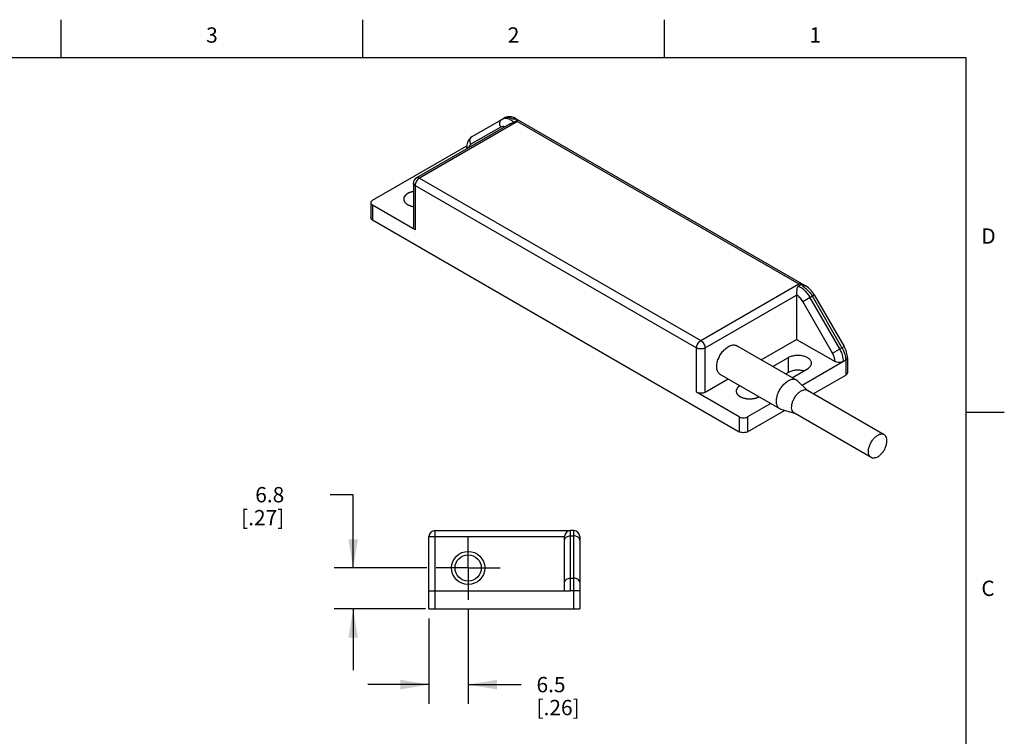
# Model space of a CAD drawing. Units: inches. Extents: x 0.4 to 16.6, y 0.6 to 10.4.
# Drawn here: x 10.2 to 16.6, y 5.7 to 10.4 of the extents above; entities that cross this region are included whole.
import ezdxf

# ---------------------------------------------------------------- set-up
doc = ezdxf.new("R2010")
doc.units = ezdxf.units.IN
doc.header["$LTSCALE"] = 0.935
doc.header["$MEASUREMENT"] = 0
doc.linetypes.add('CENTER', pattern=[0.6, 0.375, -0.075, 0.075, -0.075])
doc.layers.get('0').update_dxf_attribs({"linetype": 'CONTINUOUS'})
for name, color, linetype in [('AXIS', 7, 'CONTINUOUS'), ('DATUM_CURVES', 7, 'CONTINUOUS'), ('DRIVEN_DIMS', 7, 'CONTINUOUS')]:
    doc.layers.add(name, color=color, linetype=linetype)
doc.styles.add('TEXTSTYLE_2', font='txt', dxfattribs={"width": 0.8})
doc.dimstyles.new('DIMSTYLE_1', dxfattribs={"dimtxt": 0.1, "dimasz": 0.1875, "dimexe": 0.125, "dimexo": 0.0625, "dimgap": 0.1, "dimtad": 0, "dimtih": 1, "dimtoh": 1, "dimdec": 1, "dimzin": 4, "dimdsep": 46, "dimtxsty": 'STANDARD', "dimblk": '_FILLED', "dimblk1": '_FILLED', "dimblk2": '_FILLED', "dimcen": 0.09, "dimadec": 0, "dimazin": 0, "dimtp": 0.005, "dimtm": 0.005, "dimtfac": 1, "dimtdec": 1, "dimtofl": 0, "dimtmove": 0, "dimatfit": 3, "dimldrblk": '_FILLED', "dimfxl": 1, "dimtolj": 1, "dimtzin": 4, "dimarcsym": 0})

# ---------------------------------------------------------------- blocks, each defined once
blk = doc.blocks.new('_FILLED')
at = {"color": 0, "linetype": 'BYBLOCK'}
blk.add_solid([(0, 0), (-1, 0.167), (-1, -0.167)], dxfattribs=at)
blk = doc.blocks.new('*D0')
at = {"layer": 'DRIVEN_DIMS', "color": 7, "linetype": 'CONTINUOUS'}
for p, q in [((13.1284, 6.5118), (13.1284, 5.896)), ((12.8725, 6.4523), (12.8725, 5.896)), ((12.8725, 6.021), (12.4725, 6.021)), ((13.1284, 6.021), (13.4748, 6.021))]:
    blk.add_line(p, q, dxfattribs=at)
at = {"layer": 'DRIVEN_DIMS', "color": 7, "linetype": 'CONTINUOUS', "xscale": 0.1875, "yscale": 0.1875, "zscale": 0.1875}
blk.add_blockref('_FILLED', (12.8725, 6.021), dxfattribs=at)
at = {"layer": 'DRIVEN_DIMS', "color": 7, "linetype": 'CONTINUOUS', "xscale": 0.1875, "yscale": 0.1875, "zscale": 0.1875, "rotation": 180}
blk.add_blockref('_FILLED', (13.1284, 6.021), dxfattribs=at)
at = {"layer": 'DRIVEN_DIMS', "color": 7, "linetype": 'CONTINUOUS', "insert": (13.5748, 6.071), "char_height": 0.1, "width": 0.5, "attachment_point": 1, "line_spacing_factor": 0.9}
blk.add_mtext('6.5\\P[.26]', dxfattribs=at)
blk = doc.blocks.new('*D1')
at = {"layer": 'DRIVEN_DIMS', "color": 7, "linetype": 'CONTINUOUS'}
for p, q in [((12.3772, 7.2609), (12.2272, 7.2609)), ((12.3772, 6.7825), (12.3772, 7.2609)), ((12.8576, 6.7825), (12.2522, 6.7825)), ((12.8494, 6.5148), (12.2522, 6.5148)), ((12.3772, 6.5148), (12.3772, 6.1148))]:
    blk.add_line(p, q, dxfattribs=at)
at = {"layer": 'DRIVEN_DIMS', "color": 7, "linetype": 'CONTINUOUS', "xscale": 0.1875, "yscale": 0.1875, "zscale": 0.1875}
for p, rotation in [((12.3772, 6.7825), 270), ((12.3772, 6.5148), 90)]:
    blk.add_blockref('_FILLED', p, dxfattribs=dict(at, rotation=rotation))
at = {"layer": 'DRIVEN_DIMS', "color": 7, "linetype": 'CONTINUOUS', "insert": (11.9272, 7.3109), "char_height": 0.1, "width": 0.5, "attachment_point": 3, "line_spacing_factor": 0.9}
blk.add_mtext('6.8\\P[.27]', dxfattribs=at)

msp = doc.modelspace()

# ---------------------------------------------------------------- linework, layer by layer
at = {"color": 7, "linetype": 'CONTINUOUS'}
for p, q in [((10.47, 10.112), (10.47, 10.362)), ((12.44, 10.112), (12.44, 10.362)), ((14.41, 10.112), (14.41, 10.362)), ((16.38, 10.112), (0.62, 10.112)), ((16.38, 0.887), (16.38, 10.112)), ((13.1546, 9.5987), (13.3634, 9.7193)), ((13.4421, 9.7154), (15.3352, 8.6225)), ((13.3976, 9.6803), (12.7903, 9.3297)), ((13.4503, 9.6974), (12.81, 9.3277)), ((13.3413, 9.6611), (13.1464, 9.5486)), ((13.4262, 9.693), (13.4503, 9.7069)), ((13.4503, 9.6974), (13.4503, 9.7069)), ((13.4503, 9.6974), (15.2876, 8.6366)), ((12.5038, 9.183), (13.1197, 9.5387)), ((12.81, 9.3277), (14.6474, 8.2669)), ((12.7706, 9.2956), (12.7706, 9.0062)), ((12.7821, 9.2795), (12.7821, 8.9902)), ((12.7821, 9.2795), (14.6195, 8.2187)), ((12.4922, 9.167), (12.4922, 9.0705)), ((12.5038, 9.1509), (12.5038, 9.0545)), ((12.7821, 8.9902), (12.5038, 9.1509)), ((12.5038, 9.0545), (14.8979, 7.6722)), ((14.6474, 8.2669), (15.2876, 8.6366)), ((15.3079, 8.6344), (15.2838, 8.6205)), ((14.6752, 8.2187), (15.2737, 8.5643)), ((15.2737, 8.5643), (15.2737, 8.2749)), ((15.3131, 8.5227), (15.389, 8.5665)), ((15.3745, 8.5582), (15.5694, 8.2206)), ((15.389, 8.5665), (15.5838, 8.229)), ((15.508, 8.1852), (15.3131, 8.5227)), ((15.5555, 8.2126), (15.3606, 8.5501)), ((15.0424, 8.1414), (15.2737, 8.2749)), ((15.2737, 8.2749), (15.5243, 8.1303)), ((14.6195, 7.9294), (14.6195, 8.2187)), ((14.6752, 7.9294), (14.6752, 8.2187)), ((15.508, 8.1852), (15.5838, 8.229)), ((15.58, 8.1303), (15.31, 7.9744)), ((15.5939, 8.1383), (15.58, 8.1303)), ((15.5939, 8.1383), (15.5939, 8.0419)), ((15.6054, 8.1544), (15.6054, 8.058)), ((15.3816, 7.9194), (15.5939, 8.0419)), ((14.6752, 7.9294), (14.8258, 8.0164)), ((14.8979, 7.7687), (14.6195, 7.9294)), ((15.1042, 7.8556), (14.9536, 7.7687)), ((14.9536, 7.6722), (15.1941, 7.8111)), ((16.38, 7.7995), (16.63, 7.7995)), ((14.8979, 7.7687), (14.8979, 7.6722)), ((14.9536, 7.7687), (14.9536, 7.6722)), ((12.9119, 6.5148), (12.9119, 7.0266)), ((12.9119, 7.0266), (13.7977, 7.0266)), ((13.7977, 6.6329), (13.7977, 7.0266)), ((13.8174, 7.0266), (13.8174, 6.5148)), ((12.8725, 6.5148), (12.8725, 6.9872)), ((12.8725, 6.9872), (13.7583, 6.9872)), ((13.7583, 6.6329), (13.7583, 6.9872)), ((13.7977, 6.992), (13.8174, 6.992)), ((13.8567, 6.9872), (13.8567, 6.5148)), ((13.7977, 6.7164), (13.8174, 6.7164)), ((12.8725, 6.6329), (13.7977, 6.6329)), ((13.8567, 6.6329), (13.7977, 6.6329)), ((12.8725, 6.5148), (13.8567, 6.5148))]:
    msp.add_line(p, q, dxfattribs=at)
for centre, radius, start, end in [((13.3708, 9.6708), 0.0459, 96.16823, 98.16088), ((13.3949, 9.5346), 0.181, 75.32165, 81.24879), ((13.3975, 9.5444), 0.1708, 71.99183, 75.31904), ((12.81, 9.2956), 0.0394, 119.98306, 180.00045), ((15.2878, 8.5438), 0.0928, 77.5079, 90.09697), ((12.9119, 6.9872), 0.0394, 90, 180), ((13.7977, 6.9872), 0.0394, 90, 180), ((13.8174, 6.9872), 0.0394, 0, 90)]:
    msp.add_arc(centre, radius, start, end, dxfattribs=at)
for points, knots in [([(13.3413, 9.6611), (13.3388, 9.6655), (13.3351, 9.675), (13.3346, 9.6897), (13.3393, 9.7028), (13.3458, 9.7091), (13.3495, 9.7113)], [0, 0, 0, 0, 0.272842, 0.532849, 0.773677, 1, 1, 1, 1]), ([(13.3643, 9.7163), (13.363, 9.7161), (13.3578, 9.7151), (13.3528, 9.7132), (13.3495, 9.7113)], [0, 0, 0, 0, 0.25619, 1, 1, 1, 1]), ([(13.4264, 9.7228), (13.4213, 9.7247), (13.4107, 9.7277), (13.3944, 9.7288), (13.3782, 9.7263), (13.3681, 9.722), (13.3634, 9.7193)], [0, 0, 0, 0, 0.251753, 0.501232, 0.750298, 1, 1, 1, 1]), ([(13.3634, 9.7193), (13.3673, 9.7215), (13.3762, 9.7248), (13.3911, 9.7252), (13.4069, 9.7213), (13.4173, 9.7164), (13.4224, 9.7134)], [0, 0, 0, 0, 0.217774, 0.450953, 0.710202, 1, 1, 1, 1]), ([(13.4262, 9.693), (13.4213, 9.697), (13.4114, 9.7042), (13.3918, 9.7143), (13.3757, 9.7176), (13.3659, 9.7165)], [0, 0, 0, 0, 0.288552, 0.552243, 1, 1, 1, 1]), ([(13.4421, 9.7154), (13.4408, 9.7161), (13.4378, 9.7172), (13.4329, 9.7174), (13.4276, 9.7161), (13.4242, 9.7144), (13.4224, 9.7134)], [0, 0, 0, 0, 0.21775, 0.450893, 0.710465, 1, 1, 1, 1]), ([(13.4421, 9.7154), (13.4408, 9.7161), (13.4358, 9.7189), (13.4305, 9.7213), (13.4264, 9.7228)], [0, 0, 0, 0, 0.252777, 1, 1, 1, 1]), ([(13.3673, 9.663), (13.3628, 9.6643), (13.3538, 9.6657), (13.3449, 9.6632), (13.3413, 9.6611)], [0, 0, 0, 0, 0.529471, 1, 1, 1, 1]), ([(13.3976, 9.6803), (13.4022, 9.6829), (13.4097, 9.686), (13.4195, 9.6896), (13.4241, 9.6918), (13.4262, 9.693)], [0, 0, 0, 0, 0.511777, 0.767198, 1, 1, 1, 1]), ([(13.1546, 9.5987), (13.1499, 9.596), (13.1412, 9.5894), (13.1309, 9.5767), (13.1237, 9.5619), (13.1209, 9.5513), (13.12, 9.5459)], [0, 0, 0, 0, 0.249686, 0.498754, 0.748235, 1, 1, 1, 1]), ([(13.1464, 9.5486), (13.1439, 9.553), (13.1402, 9.5624), (13.1397, 9.5772), (13.1444, 9.5903), (13.1509, 9.5966), (13.1546, 9.5987)], [0, 0, 0, 0, 0.272842, 0.532849, 0.773677, 1, 1, 1, 1]), ([(13.12, 9.5459), (13.1198, 9.5445), (13.1189, 9.5388), (13.1186, 9.533), (13.1186, 9.5286)], [0, 0, 0, 0, 0.247637, 1, 1, 1, 1]), ([(13.1211, 9.5207), (13.1207, 9.5213), (13.1193, 9.5237), (13.1186, 9.5265), (13.1186, 9.5286)], [0, 0, 0, 0, 0.263661, 1, 1, 1, 1]), ([(13.1344, 9.5347), (13.1341, 9.5341), (13.1331, 9.5316), (13.1323, 9.529), (13.1318, 9.5271)], [0, 0, 0, 0, 0.242205, 1, 1, 1, 1]), ([(13.1464, 9.5486), (13.1438, 9.5471), (13.139, 9.543), (13.1357, 9.5376), (13.1344, 9.5347)], [0, 0, 0, 0, 0.482913, 1, 1, 1, 1]), ([(12.81, 9.3277), (12.806, 9.3254), (12.7986, 9.3191), (12.7898, 9.3072), (12.7839, 9.2937), (12.7821, 9.284), (12.7821, 9.2795)], [0, 0, 0, 0, 0.237253, 0.500011, 0.76277, 1, 1, 1, 1]), ([(12.7903, 9.3297), (12.7916, 9.3304), (12.7946, 9.3315), (12.7995, 9.3316), (12.8048, 9.3303), (12.8083, 9.3287), (12.81, 9.3277)], [0, 0, 0, 0, 0.217746, 0.450904, 0.710485, 1, 1, 1, 1]), ([(12.7821, 9.2795), (12.7804, 9.2805), (12.7773, 9.2826), (12.7735, 9.2866), (12.7712, 9.2909), (12.7706, 9.2941), (12.7706, 9.2956)], [0, 0, 0, 0, 0.289538, 0.54911, 0.782252, 1, 1, 1, 1]), ([(12.5038, 9.183), (12.502, 9.182), (12.4989, 9.1799), (12.4951, 9.176), (12.4928, 9.1716), (12.4922, 9.1685), (12.4922, 9.167)], [0, 0, 0, 0, 0.289537, 0.549109, 0.782251, 1, 1, 1, 1]), ([(12.4922, 9.167), (12.4922, 9.1655), (12.4928, 9.1623), (12.4951, 9.158), (12.4989, 9.1541), (12.502, 9.1519), (12.5038, 9.1509)], [0, 0, 0, 0, 0.217748, 0.45089, 0.710462, 1, 1, 1, 1]), ([(12.5038, 9.0545), (12.502, 9.0555), (12.4989, 9.0576), (12.4951, 9.0616), (12.4928, 9.0659), (12.4922, 9.069), (12.4922, 9.0705)], [0, 0, 0, 0, 0.289538, 0.54911, 0.782252, 1, 1, 1, 1]), ([(12.7821, 8.9902), (12.7804, 8.9912), (12.7773, 8.9933), (12.7735, 8.9973), (12.7712, 9.0016), (12.7706, 9.0047), (12.7706, 9.0062)], [0, 0, 0, 0, 0.289538, 0.54911, 0.782252, 1, 1, 1, 1]), ([(15.2838, 8.6205), (15.282, 8.6194), (15.2787, 8.6164), (15.276, 8.6103), (15.2747, 8.6034), (15.2741, 8.596), (15.2738, 8.588), (15.2737, 8.5774), (15.2737, 8.5695), (15.2737, 8.5643)], [0, 0, 0, 0, 0.109348, 0.217964, 0.334564, 0.46123, 0.596583, 0.736718, 1, 1, 1, 1]), ([(15.3606, 8.5501), (15.3557, 8.5586), (15.345, 8.5745), (15.3262, 8.595), (15.3059, 8.6109), (15.2911, 8.6181), (15.2838, 8.6205)], [0, 0, 0, 0, 0.275776, 0.54032, 0.783901, 1, 1, 1, 1]), ([(15.3155, 8.6205), (15.3149, 8.6218), (15.3126, 8.6266), (15.31, 8.6312), (15.3079, 8.6344)], [0, 0, 0, 0, 0.273911, 1, 1, 1, 1]), ([(15.3352, 8.6225), (15.3339, 8.6232), (15.3309, 8.6243), (15.3259, 8.6244), (15.3206, 8.6231), (15.3172, 8.6215), (15.3155, 8.6205)], [0, 0, 0, 0, 0.21775, 0.450893, 0.710465, 1, 1, 1, 1]), ([(15.3155, 8.6205), (15.3165, 8.6199), (15.3208, 8.6173), (15.3249, 8.6145), (15.3279, 8.6122)], [0, 0, 0, 0, 0.243316, 1, 1, 1, 1]), ([(15.389, 8.5665), (15.3823, 8.5781), (15.3666, 8.5993), (15.3462, 8.6161), (15.3352, 8.6225)], [0, 0, 0, 0, 0.51328, 1, 1, 1, 1]), ([(15.3131, 8.5227), (15.308, 8.5315), (15.2966, 8.5471), (15.2816, 8.5597), (15.2737, 8.5643)], [0, 0, 0, 0, 0.525564, 1, 1, 1, 1]), ([(15.3279, 8.6122), (15.3372, 8.6053), (15.3545, 8.5886), (15.3684, 8.5689), (15.3745, 8.5582)], [0, 0, 0, 0, 0.483195, 1, 1, 1, 1]), ([(14.6195, 8.2187), (14.6195, 8.2233), (14.6212, 8.2329), (14.6272, 8.2464), (14.6359, 8.2583), (14.6434, 8.2646), (14.6474, 8.2669)], [0, 0, 0, 0, 0.237255, 0.500015, 0.762772, 1, 1, 1, 1]), ([(14.6474, 8.2669), (14.6513, 8.2646), (14.6588, 8.2583), (14.6675, 8.2464), (14.6735, 8.2329), (14.6752, 8.2233), (14.6752, 8.2187)], [0, 0, 0, 0, 0.237247, 0.499999, 0.762752, 1, 1, 1, 1]), ([(14.6752, 8.2187), (14.6712, 8.2164), (14.6621, 8.2131), (14.6474, 8.2115), (14.6327, 8.2131), (14.6235, 8.2164), (14.6195, 8.2187)], [0, 0, 0, 0, 0.237228, 0.499987, 0.762746, 1, 1, 1, 1]), ([(15.5243, 8.1303), (15.5243, 8.1394), (15.5209, 8.1587), (15.513, 8.1764), (15.508, 8.1852)], [0, 0, 0, 0, 0.474438, 1, 1, 1, 1]), ([(15.58, 8.1303), (15.58, 8.144), (15.5748, 8.1729), (15.5631, 8.1995), (15.5555, 8.2126)], [0, 0, 0, 0, 0.474438, 1, 1, 1, 1]), ([(15.5694, 8.2206), (15.577, 8.2075), (15.5887, 8.1809), (15.5939, 8.152), (15.5939, 8.1383)], [0, 0, 0, 0, 0.525562, 1, 1, 1, 1]), ([(15.6054, 8.1544), (15.6054, 8.1671), (15.6011, 8.1932), (15.5905, 8.2174), (15.5838, 8.229)], [0, 0, 0, 0, 0.486728, 1, 1, 1, 1]), ([(15.58, 8.1303), (15.576, 8.128), (15.5668, 8.1247), (15.5521, 8.1231), (15.5374, 8.1247), (15.5282, 8.128), (15.5243, 8.1303)], [0, 0, 0, 0, 0.237218, 0.499999, 0.762781, 1, 1, 1, 1]), ([(15.6054, 8.1544), (15.6054, 8.1529), (15.6049, 8.1498), (15.6025, 8.1454), (15.5987, 8.1415), (15.5956, 8.1393), (15.5939, 8.1383)], [0, 0, 0, 0, 0.217749, 0.450891, 0.710463, 1, 1, 1, 1]), ([(15.6054, 8.058), (15.6054, 8.0565), (15.6049, 8.0533), (15.6025, 8.049), (15.5987, 8.0451), (15.5956, 8.0429), (15.5939, 8.0419)], [0, 0, 0, 0, 0.217749, 0.450891, 0.710463, 1, 1, 1, 1]), ([(14.6752, 7.9294), (14.6712, 7.9271), (14.6621, 7.9238), (14.6474, 7.9222), (14.6327, 7.9238), (14.6235, 7.9271), (14.6195, 7.9294)], [0, 0, 0, 0, 0.237247, 0.499999, 0.762753, 1, 1, 1, 1]), ([(14.8979, 7.7687), (14.9019, 7.7664), (14.911, 7.7631), (14.9257, 7.7615), (14.9404, 7.7631), (14.9496, 7.7664), (14.9536, 7.7687)], [0, 0, 0, 0, 0.237247, 0.500001, 0.762753, 1, 1, 1, 1]), ([(14.9536, 7.6722), (14.9496, 7.6699), (14.9404, 7.6666), (14.9257, 7.665), (14.911, 7.6666), (14.9019, 7.6699), (14.8979, 7.6722)], [0, 0, 0, 0, 0.237247, 0.499999, 0.762753, 1, 1, 1, 1]), ([(13.7583, 6.9642), (13.7583, 6.9671), (13.7598, 6.9733), (13.7635, 6.9783), (13.7658, 6.9805)], [0, 0, 0, 0, 0.479609, 1, 1, 1, 1]), ([(13.7658, 6.9805), (13.7677, 6.9824), (13.7769, 6.9893), (13.7889, 6.992), (13.7977, 6.992)], [0, 0, 0, 0, 0.230386, 1, 1, 1, 1]), ([(13.8492, 6.9805), (13.8473, 6.9824), (13.8381, 6.9893), (13.8262, 6.992), (13.8174, 6.992)], [0, 0, 0, 0, 0.230386, 1, 1, 1, 1]), ([(13.8567, 6.9642), (13.8567, 6.9671), (13.8553, 6.9733), (13.8515, 6.9783), (13.8492, 6.9805)], [0, 0, 0, 0, 0.479609, 1, 1, 1, 1]), ([(13.7583, 6.6886), (13.7583, 6.6923), (13.7607, 6.7002), (13.7699, 6.7093), (13.7828, 6.7151), (13.7926, 6.7164), (13.7977, 6.7164)], [0, 0, 0, 0, 0.209493, 0.444666, 0.711995, 1, 1, 1, 1]), ([(13.8567, 6.6886), (13.8567, 6.6923), (13.8543, 6.7002), (13.8452, 6.7093), (13.8323, 6.7151), (13.8224, 6.7164), (13.8174, 6.7164)], [0, 0, 0, 0, 0.209493, 0.444666, 0.711995, 1, 1, 1, 1])]:
    msp.add_open_spline(points, degree=3, knots=knots, dxfattribs=at)
at = {"layer": 'AXIS', "color": 7, "linetype": 'CONTINUOUS'}
for p, q in [((13.3634, 9.7193), (13.3495, 9.7113)), ((15.2722, 8.0087), (14.8824, 8.2337)), ((15.2194, 8.1552), (15.122, 8.099)), ((15.2194, 8.1552), (15.2194, 8.0588)), ((15.1639, 7.8212), (14.7742, 8.0462)), ((15.122, 8.099), (15.122, 8.0954)), ((15.2194, 8.0588), (15.2024, 8.049)), ((15.2473, 8.0266), (15.3447, 8.0829)), ((15.279, 8.0036), (15.2722, 8.0087)), ((15.3473, 7.9392), (15.279, 8.0036)), ((15.8455, 7.6516), (15.3444, 7.9409)), ((15.1718, 7.8178), (15.1639, 7.8212)), ((15.2617, 7.7909), (15.1718, 7.8178)), ((15.7599, 7.5032), (15.2588, 7.7926)), ((13.8174, 7.0266), (13.7977, 7.0266))]:
    msp.add_line(p, q, dxfattribs=at)
at = {"layer": 'AXIS', "color": 7, "linetype": 'CENTER'}
for q in [(13.1284, 6.9908), (12.9201, 6.7825), (13.1284, 6.5743), (13.3367, 6.7825)]:
    msp.add_line((13.1284, 6.7825), q, dxfattribs=at)
at = {"layer": 'AXIS', "color": 7, "linetype": 'CONTINUOUS'}
for radius in [0.1083, 0.0856]:
    msp.add_circle((13.1284, 6.7825), radius, dxfattribs=at)
for centre, radius, start, end in [((12.7944, 9.0062), 0.1394, 99.86048, 100.90332), ((15.1619, 8.0297), 0.0799, 119.98595, 122.521), ((15.2042, 8.1012), 0.0861, 297.57116, 299.98308)]:
    msp.add_arc(centre, radius, start, end, dxfattribs=at)
for points, knots in [([(12.7334, 9.2272), (12.7295, 9.225), (12.7225, 9.2201), (12.7141, 9.2113), (12.7087, 9.2015), (12.7075, 9.1945), (12.7075, 9.1911)], [0, 0, 0, 0, 0.289702, 0.549087, 0.782216, 1, 1, 1, 1]), ([(12.7705, 9.24), (12.7671, 9.2395), (12.7543, 9.2367), (12.7418, 9.2321), (12.7334, 9.2272)], [0, 0, 0, 0, 0.265827, 1, 1, 1, 1]), ([(12.7075, 9.1911), (12.7075, 9.1883), (12.7083, 9.1827), (12.7118, 9.1746), (12.7174, 9.1671), (12.728, 9.1574), (12.7458, 9.1479), (12.7619, 9.1436), (12.7705, 9.1421)], [0, 0, 0, 0, 0.09569, 0.195988, 0.304508, 0.423385, 0.693279, 1, 1, 1, 1]), ([(14.8283, 8.2283), (14.8331, 8.2311), (14.8425, 8.2356), (14.857, 8.2391), (14.8707, 8.2387), (14.8789, 8.2358), (14.8824, 8.2337)], [0, 0, 0, 0, 0.289736, 0.549068, 0.782218, 1, 1, 1, 1]), ([(14.7742, 8.0462), (14.7715, 8.0477), (14.7665, 8.0516), (14.7604, 8.0593), (14.7558, 8.0687), (14.7517, 8.0838), (14.7512, 8.1059), (14.7569, 8.1339), (14.7684, 8.1624), (14.7848, 8.1891), (14.8047, 8.2117), (14.8203, 8.2237), (14.8283, 8.2283)], [0, 0, 0, 0, 0.04286, 0.087488, 0.135317, 0.18728, 0.304538, 0.438208, 0.582556, 0.729719, 0.871306, 1, 1, 1, 1]), ([(15.3707, 8.119), (15.3707, 8.1216), (15.37, 8.1267), (15.3659, 8.137), (15.3555, 8.1489), (15.3377, 8.1597), (15.3155, 8.1672), (15.2906, 8.1707), (15.265, 8.17), (15.2408, 8.1651), (15.226, 8.159), (15.2194, 8.1552)], [0, 0, 0, 0, 0.042879, 0.087526, 0.186933, 0.30425, 0.437979, 0.582387, 0.729611, 0.871256, 1, 1, 1, 1]), ([(15.3447, 8.0829), (15.3486, 8.0851), (15.3557, 8.09), (15.3641, 8.0988), (15.3694, 8.1086), (15.3707, 8.1157), (15.3707, 8.119)], [0, 0, 0, 0, 0.289702, 0.549087, 0.782216, 1, 1, 1, 1]), ([(15.32, 8.0688), (15.3116, 8.0711), (15.2939, 8.0741), (15.2672, 8.0738), (15.2419, 8.0691), (15.2263, 8.0627), (15.2194, 8.0588)], [0, 0, 0, 0, 0.254983, 0.517163, 0.770287, 1, 1, 1, 1]), ([(15.1639, 7.8212), (15.1613, 7.8227), (15.1562, 7.8266), (15.1501, 7.8343), (15.1456, 7.8437), (15.1415, 7.8588), (15.141, 7.8809), (15.1467, 7.9089), (15.1582, 7.9374), (15.1746, 7.9641), (15.1945, 7.9867), (15.21, 7.9987), (15.2181, 8.0033)], [0, 0, 0, 0, 0.042861, 0.087489, 0.135325, 0.187288, 0.304554, 0.438225, 0.582571, 0.72973, 0.871312, 1, 1, 1, 1]), ([(15.2722, 8.0087), (15.2686, 8.0108), (15.2604, 8.0137), (15.2468, 8.0141), (15.2323, 8.0106), (15.2228, 8.0061), (15.2181, 8.0033)], [0, 0, 0, 0, 0.217786, 0.450916, 0.7103, 1, 1, 1, 1]), ([(15.2588, 7.7926), (15.2566, 7.7938), (15.2526, 7.7968), (15.246, 7.8052), (15.241, 7.8197), (15.2406, 7.8398), (15.2451, 7.862), (15.2542, 7.8845), (15.2672, 7.9056), (15.2829, 7.9235), (15.2952, 7.933), (15.3016, 7.9366)], [0, 0, 0, 0, 0.042879, 0.087528, 0.186935, 0.304251, 0.437981, 0.582389, 0.729611, 0.871261, 1, 1, 1, 1]), ([(15.3444, 7.9409), (15.3416, 7.9425), (15.3351, 7.9449), (15.3243, 7.9451), (15.3128, 7.9424), (15.3053, 7.9388), (15.3016, 7.9366)], [0, 0, 0, 0, 0.217775, 0.450903, 0.710365, 1, 1, 1, 1]), ([(15.8455, 7.6516), (15.8427, 7.6532), (15.8362, 7.6555), (15.8254, 7.6558), (15.8139, 7.653), (15.8064, 7.6495), (15.8027, 7.6473)], [0, 0, 0, 0, 0.217776, 0.450894, 0.710353, 1, 1, 1, 1]), ([(15.7598, 7.5033), (15.7577, 7.5045), (15.7537, 7.5075), (15.7471, 7.516), (15.7421, 7.5304), (15.7417, 7.5505), (15.7462, 7.5727), (15.7553, 7.5952), (15.7683, 7.6163), (15.784, 7.6342), (15.7963, 7.6437), (15.8027, 7.6473)], [0, 0, 0, 0, 0.042879, 0.087532, 0.186951, 0.304276, 0.438009, 0.582414, 0.729628, 0.871269, 1, 1, 1, 1]), ([(15.8027, 7.5075), (15.809, 7.5111), (15.8213, 7.5206), (15.8371, 7.5385), (15.85, 7.5596), (15.8591, 7.5821), (15.8636, 7.6043), (15.8632, 7.6244), (15.8583, 7.6389), (15.8516, 7.6473), (15.8476, 7.6503), (15.8455, 7.6516)], [0, 0, 0, 0, 0.128731, 0.270372, 0.417586, 0.561991, 0.695724, 0.813049, 0.912468, 0.957121, 1, 1, 1, 1]), ([(15.8027, 7.5075), (15.7989, 7.5053), (15.7914, 7.5018), (15.7799, 7.499), (15.7692, 7.4993), (15.7627, 7.5016), (15.7598, 7.5033)], [0, 0, 0, 0, 0.289647, 0.549106, 0.782224, 1, 1, 1, 1])]:
    msp.add_open_spline(points, degree=3, knots=knots, dxfattribs=at)
at = {"layer": 'DATUM_CURVES', "color": 7, "linetype": 'CONTINUOUS'}
for points, knots in [([(12.7334, 9.2272), (12.7315, 9.226), (12.7287, 9.2242), (12.725, 9.2216), (12.7227, 9.2195), (12.7201, 9.2174), (12.718, 9.2152), (12.7162, 9.2129), (12.7141, 9.2108), (12.7129, 9.2083), (12.7117, 9.2063), (12.7107, 9.2047), (12.71, 9.2031), (12.7094, 9.2011), (12.7086, 9.1991), (12.7082, 9.1974), (12.708, 9.1948), (12.7077, 9.1927), (12.7075, 9.191)], [0, 0, 0, 0, 0.125, 0.1875, 0.25, 0.3125, 0.375, 0.4375, 0.5, 0.5625, 0.625, 0.65625, 0.6875, 0.75, 0.8125, 0.84375, 0.875, 1, 1, 1, 1]), ([(12.7089, 9.182), (12.7094, 9.1806), (12.7102, 9.1785), (12.7115, 9.1758), (12.7128, 9.1735), (12.7141, 9.1716), (12.7162, 9.1689), (12.7181, 9.1669), (12.7193, 9.1656)], [0, 0, 0, 0, 0.25, 0.375, 0.5, 0.625, 0.75, 1, 1, 1, 1]), ([(12.7193, 9.1656), (12.7203, 9.1646), (12.7217, 9.1633), (12.7238, 9.1615), (12.7257, 9.16), (12.7273, 9.1588), (12.7299, 9.1571), (12.732, 9.1558), (12.7333, 9.155)], [0, 0, 0, 0, 0.25, 0.375, 0.5, 0.625, 0.75, 1, 1, 1, 1]), ([(14.9024, 7.9721), (14.9008, 7.9708), (14.8982, 7.9689), (14.8949, 7.9663), (14.8922, 7.9644), (14.8903, 7.9623), (14.8886, 7.9601), (14.8867, 7.9579), (14.8853, 7.956), (14.884, 7.9546), (14.8834, 7.953), (14.8825, 7.951), (14.8815, 7.9486), (14.8805, 7.9462), (14.8796, 7.9442), (14.8796, 7.9426), (14.8795, 7.941), (14.8794, 7.939), (14.8793, 7.937), (14.8792, 7.9353), (14.879, 7.9341), (14.8794, 7.9329), (14.8799, 7.9313), (14.8805, 7.9293), (14.8813, 7.9269), (14.8818, 7.9248), (14.8824, 7.9232), (14.8835, 7.9217), (14.8848, 7.9199), (14.8868, 7.9169), (14.8888, 7.9138), (14.8921, 7.9111), (14.8944, 7.909), (14.8967, 7.907), (14.8986, 7.9052), (14.9006, 7.9041), (14.9026, 7.903), (14.905, 7.9015), (14.9075, 7.9001), (14.9095, 7.899), (14.9114, 7.8978), (14.9145, 7.8967), (14.918, 7.8953), (14.9216, 7.894), (14.9262, 7.8921), (14.9315, 7.891), (14.9367, 7.8897), (14.94, 7.889), (14.9425, 7.8884), (14.9453, 7.888), (14.9488, 7.8877), (14.953, 7.8872), (14.9572, 7.8868), (14.9614, 7.8863), (14.967, 7.8866), (14.9726, 7.8867), (14.9782, 7.8866), (14.9837, 7.8874), (14.9893, 7.8881), (14.9941, 7.8888), (14.9969, 7.8891), (14.9994, 7.8899), (15.0026, 7.8907), (15.0076, 7.8921), (15.0128, 7.8933), (15.0173, 7.8954), (15.0219, 7.8974), (15.0253, 7.8989), (15.0276, 7.8999)], [0, 0, 0, 0, 0.03125, 0.046875, 0.0625, 0.078125, 0.09375, 0.109375, 0.125, 0.132812, 0.140625, 0.15625, 0.171875, 0.1875, 0.203125, 0.210938, 0.21875, 0.234375, 0.25, 0.257812, 0.265625, 0.273438, 0.28125, 0.296875, 0.3125, 0.328125, 0.335938, 0.34375, 0.359375, 0.375, 0.40625, 0.421875, 0.4375, 0.453125, 0.46875, 0.476562, 0.484375, 0.5, 0.515625, 0.523438, 0.53125, 0.546875, 0.5625, 0.578125, 0.59375, 0.625, 0.640625, 0.65625, 0.664062, 0.671875, 0.6875, 0.703125, 0.71875, 0.734375, 0.75, 0.78125, 0.796875, 0.8125, 0.84375, 0.859375, 0.867188, 0.875, 0.890625, 0.90625, 0.9375, 0.953125, 0.96875, 1, 1, 1, 1])]:
    msp.add_open_spline(points, degree=3, knots=knots, dxfattribs=at)
for points in [[(12.7706, 9.2401), (12.7689, 9.2397), (12.7656, 9.2391), (12.7605, 9.2379), (12.7555, 9.2365), (12.7509, 9.2351), (12.7461, 9.2333), (12.7418, 9.2315), (12.7376, 9.2295), (12.7348, 9.228), (12.7334, 9.2272)], [(12.7075, 9.191), (12.7075, 9.1903), (12.7075, 9.1889), (12.7078, 9.1865), (12.7082, 9.1844), (12.7087, 9.1828), (12.7089, 9.182)], [(12.7333, 9.155), (12.734, 9.1546), (12.7353, 9.1539), (12.7375, 9.1527), (12.7398, 9.1516), (12.7418, 9.1506), (12.7444, 9.1496), (12.7467, 9.1486), (12.749, 9.1477), (12.7508, 9.1471), (12.7517, 9.1468)], [(12.7517, 9.1468), (12.7546, 9.1459), (12.7607, 9.144), (12.7671, 9.1427), (12.7706, 9.1421)]]:
    msp.add_open_spline(points, degree=3, dxfattribs=at)

# ---------------------------------------------------------------- texts
at = {"color": 7, "linetype": 'CONTINUOUS', "char_height": 0.1, "width": 0.08, "line_spacing_factor": 0.9, "style": 'TEXTSTYLE_2'}
for s, insert, attachment_point in [('3', (11.455, 10.312), 2), ('2', (13.425, 10.312), 2), ('1', (15.395, 10.312), 2), ('D', (16.48, 8.9995), 1), ('C', (16.48, 6.6995), 1)]:
    msp.add_mtext(s, dxfattribs=dict(at, insert=insert, attachment_point=attachment_point))

# ---------------------------------------------------------------- dimensions: what is measured, and where the dimension line sits
at = {"layer": 'DRIVEN_DIMS', "color": 7, "linetype": 'CONTINUOUS'}
for base, p1, p2, angle, picture, middle in [((12.3772, 6.7825), (12.9119, 6.5148), (12.9201, 6.7825), 90, '*D1', (11.8772, 7.1859)), ((12.8725, 6.021), (13.1284, 6.5743), (12.8725, 6.5148), 180, '*D0', (13.8248, 5.946))]:
    dim = msp.add_linear_dim(base=base, p1=p1, p2=p2, angle=angle, dimstyle='DIMSTYLE_1', dxfattribs=at)
    dim.commit()
    dim.dimension.update_dxf_attribs({"geometry": picture, "text_midpoint": middle, "dimtype": 160})

doc.saveas('drawing.dxf')
